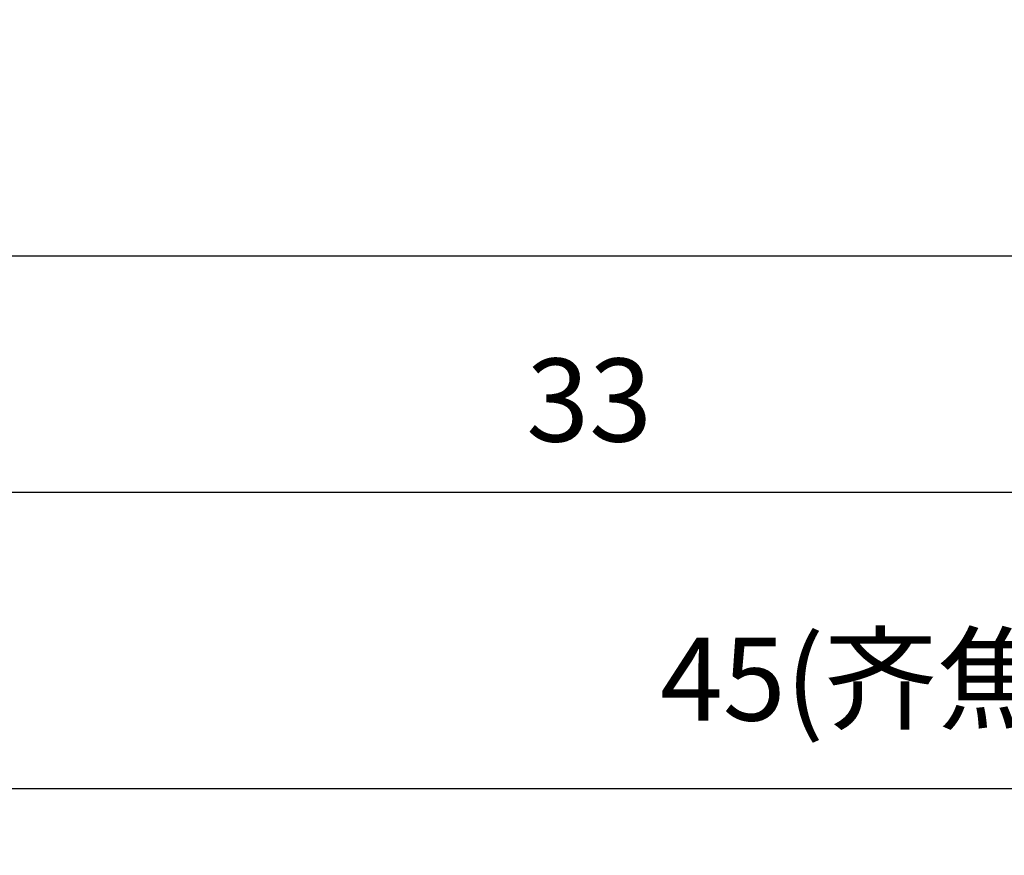
# Model space of a CAD drawing. Units: millimetres. Extents: x 12016 to 37473, y -9451 to -5016.
# Drawn here: x 12104 to 12134, y -7498 to -7472 of the extents above; entities that cross this region are included whole.
import ezdxf

# ---------------------------------------------------------------- set-up
doc = ezdxf.new("R2010")
doc.units = ezdxf.units.MM
doc.header["$LTSCALE"] = 10
doc.header["$PDMODE"] = 34
doc.layers.add('7标注层', color=4, linetype='Continuous', lineweight=5)
doc.styles.add('TH-GBD2M', font='calibri.ttf', dxfattribs={"width": 0.8, "height": 2.5})
doc.dimstyles.new('TH-GBD2M', dxfattribs={"dimtxt": 2.5, "dimasz": 3, "dimexe": 2, "dimexo": 0, "dimgap": 1.5, "dimtad": 1, "dimdec": 4, "dimzin": 9, "dimdsep": 46, "dimtxsty": 'TH-GBD2M', "dimcen": 0, "dimclrt": 3, "dimadec": 0, "dimazin": 3, "dimtfac": 1, "dimtdec": 4, "dimtofl": 0, "dimtmove": 0, "dimatfit": 3, "dimfxl": 1, "dimtolj": 1, "dimtzin": 0, "dimarcsym": 0})

# ---------------------------------------------------------------- blocks, each defined once
blk = doc.blocks.new('*D106')
at = {"layer": '7标注层', "color": 0, "lineweight": -2, "transparency": 16777216}
for p, q in [((12088.614, -7447.526), (12088.614, -7488.647)), ((12154.614, -7447.526), (12154.614, -7488.647)), ((12151.614, -7486.647), (12091.614, -7486.647))]:
    blk.add_line(p, q, dxfattribs=at)
at = {"layer": '7标注层', "color": 0, "transparency": 16777216}
for points in [[(12091.614, -7486.147), (12091.614, -7487.147), (12088.614, -7486.647)], [(12151.614, -7486.147), (12151.614, -7487.147), (12154.614, -7486.647)]]:
    blk.add_solid(points, dxfattribs=at)
at = {"layer": 'Defpoints', "color": 0, "transparency": 16777216}
for p in [(12088.614, -7447.526), (12154.614, -7447.526), (12088.614, -7486.647)]:
    blk.add_point(p, dxfattribs=at)
at = {"layer": '7标注层', "color": 3, "transparency": 16777216, "insert": (12121.614, -7483.866), "char_height": 2.5, "attachment_point": 5, "style": 'TH-GBD2M'}
blk.add_mtext('\\A1;33', dxfattribs=at)
blk = doc.blocks.new('*D107')
at = {"layer": '7标注层', "color": 0, "lineweight": -2, "transparency": 16777216}
for p, q in [((12088.614, -7447.526), (12088.614, -7497.571)), ((12178.614, -7447.526), (12178.614, -7497.571)), ((12175.614, -7495.571), (12091.614, -7495.571))]:
    blk.add_line(p, q, dxfattribs=at)
at = {"layer": '7标注层', "color": 0, "transparency": 16777216}
for points in [[(12091.614, -7495.071), (12091.614, -7496.071), (12088.614, -7495.571)], [(12175.614, -7495.071), (12175.614, -7496.071), (12178.614, -7495.571)]]:
    blk.add_solid(points, dxfattribs=at)
at = {"layer": 'Defpoints', "color": 0, "transparency": 16777216}
for p in [(12088.614, -7447.526), (12178.614, -7447.526), (12088.614, -7495.571)]:
    blk.add_point(p, dxfattribs=at)
at = {"layer": '7标注层', "color": 3, "transparency": 16777216, "insert": (12133.614, -7492.266), "char_height": 2.5, "attachment_point": 5, "style": 'TH-GBD2M'}
blk.add_mtext('\\A1;45({\\fSimSun|b0|i0|c134|p34;齐焦距离})', dxfattribs=at)

msp = doc.modelspace()

# ---------------------------------------------------------------- linework, layer by layer
at = {"color": 7, "linetype": 'Continuous', "lineweight": 25}
msp.add_line((12093.61359, -7479.52559), (12145.21359, -7479.52559), dxfattribs=at)

# ---------------------------------------------------------------- dimensions: what is measured, and where the dimension line sits
at = {"layer": '7标注层'}
for base, p1, text, picture, middle in [((12088.61359, -7486.64695), (12154.61359, -7447.52559), '33', '*D106', (12121.61359, -7483.86618)), ((12088.61359, -7495.57143), (12178.61359, -7447.52559), '45({\\fSimSun|b0|i0|c134|p34;齐焦距离})', '*D107', (12133.61359, -7492.26623))]:
    dim = msp.add_linear_dim(base=base, p1=p1, p2=(12088.61359, -7447.52559), text=text, dimstyle='TH-GBD2M', dxfattribs=at)
    dim.commit()
    dim.dimension.update_dxf_attribs({"geometry": picture, "text_midpoint": middle})

doc.saveas('drawing.dxf')
